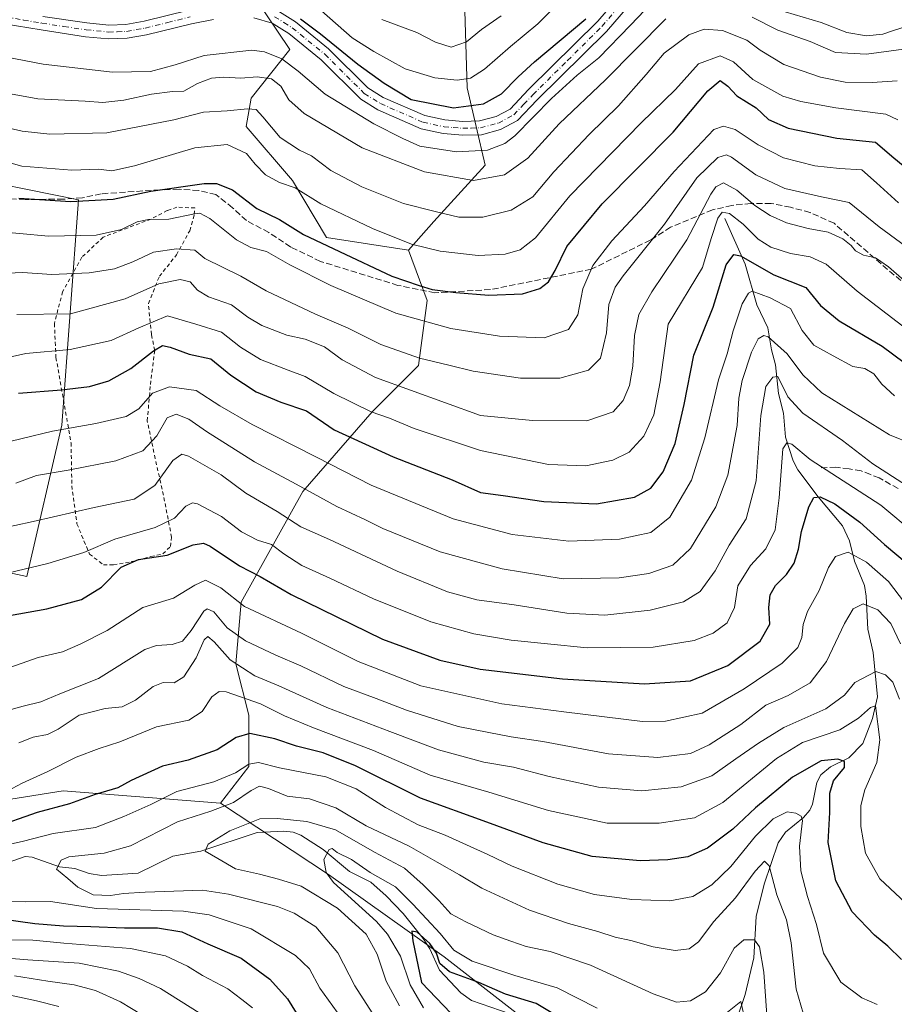
# Model space of a CAD drawing. Units: metres. Extents: x 589785 to 593211, y 4775292 to 4777651.
# Drawn here: x 592080 to 592314, y 4776359 to 4776622 of the extents above; entities that cross this region are included whole.
import ezdxf

# ---------------------------------------------------------------- set-up
doc = ezdxf.new("R2010")
doc.units = ezdxf.units.M
doc.header["$MEASUREMENT"] = 0
for name, pattern in [('DGN Style 2', [1.648017, 0.98881, -0.659207]), ('DGN Style 3', [2.307223, 1.648017, -0.659207]), ('DGN Style 4', [2.638475, 1.318413, -0.659207, 0.001648, -0.659207])]:
    doc.linetypes.add(name, pattern=pattern)
for name, color, linetype, lineweight in [('Alambrada', 7, 'DGN Style 2', 0), ('Arbolado forestal CxS', 92, 'Continuous', 0), ('Camino Cxs', 7, 'Continuous', 0), ('Camino eje', 30, 'DGN Style 4', 13), ('Corriente natural lineal', 142, 'Continuous', 13), ('Curva de nivel maestra', 30, 'Continuous', 30), ('Curva de nivel normal', 30, 'Continuous', 0), ('Pastizal CxS', 92, 'Continuous', 0), ('Senda', 7, 'DGN Style 3', 0)]:
    doc.layers.add(name, color=color, linetype=linetype, lineweight=lineweight)

msp = doc.modelspace()

# ---------------------------------------------------------------- linework, layer by layer
at = {"layer": 'Alambrada', "color": 7, "linetype": 'DGN Style 2', "lineweight": 0}
msp.add_polyline3d([(592105.3501, 4776476.3401, 579.6692), (592110.3201, 4776477.1701, 577.4375), (592115.4201, 4776478.5101, 577.7519), (592118.5701, 4776479.2201, 579.6859), (592120.6001, 4776481.2101, 582.5697), (592120.9201, 4776483.6701, 584.0377), (592118.7501, 4776495.0001, 587.5764), (592116.5501, 4776504.7401, 592.9113), (592114.4301, 4776514.8501, 598.3472), (592115.2601, 4776524.5601, 602.5917), (592116.4201, 4776533.7001, 605.3155), (592115.5601, 4776537.9801, 606.4964), (592114.7201, 4776546.2901, 609.9484), (592117.6701, 4776553.5501, 615.1241), (592122.2501, 4776559.3001, 617.5047), (592125.7801, 4776565.7701, 623.4544), (592127.0101, 4776570.1301, 630.2617), (592127.1701, 4776571.8501, 633.8432), (592122.3701, 4776572.0601, 630.197), (592119.7801, 4776571.1801, 627.2521), (592115.4401, 4776568.8801, 624.8199), (592102.6201, 4776564.0201, 621.1486), (592096.9301, 4776558.6601, 619.2503), (592091.7601, 4776549.4201, 619.2591), (592089.5701, 4776540.9101, 612.5733), (592089.9901, 4776531.8401, 608.0338), (592094.0301, 4776508.9401, 599.457), (592094.2301, 4776497.5001, 593.1795), (592095.6001, 4776487.2701, 588.1762), (592098.9401, 4776479.1901, 582.1347), (592102.7101, 4776476.3501, 580.6671), (592105.3501, 4776476.3401, 579.6692)], dxfattribs=at)
at = {"layer": 'Arbolado forestal CxS', "color": 92, "linetype": 'Continuous', "lineweight": 0}
for points in [[(592298.6717, 4776764.3305, 705.569), (592290.2439, 4776735.6785, 689.419), (592278.4459, 4776705.3413, 678.4091), (592246.4203, 4776700.2855, 683.0093), (592238.4009, 4776703.6263, 684.5943), (592226.1937, 4776708.7121, 686.3151), (592212.3327, 4776675.1441, 682.4803), (592184.0549, 4776668.2629, 682.3584), (592185.6321, 4776649.4095, 674.2982), (592198.7071, 4776641.1517, 671.1954), (592199.3955, 4776624.6353, 663.47), (592200.0833, 4776603.9901, 654.852), (592204.9009, 4776583.3447, 643.5235), (592191.1373, 4776568.2049, 634.7572), (592184.3161, 4776560.5389, 630.0013)], [(592298.6717, 4776764.3305, 705.569), (592290.2439, 4776735.6785, 689.419), (592278.4459, 4776705.3413, 678.4091), (592246.4203, 4776700.2855, 683.0093), (592238.4009, 4776703.6263, 684.5943), (592226.1937, 4776708.7121, 686.3151), (592212.3327, 4776675.1441, 682.4803), (592184.0549, 4776668.2629, 682.3584), (592185.6321, 4776649.4095, 674.2982), (592198.7071, 4776641.1517, 671.1954), (592199.3955, 4776624.6353, 663.47), (592200.0833, 4776603.9901, 654.852), (592204.9009, 4776583.3447, 643.5235), (592191.1373, 4776568.2049, 634.7572), (592184.3161, 4776560.5389, 630.0013)], [(592050.6067, 4776684.8783, 677.4509), (592059.5863, 4776681.8855, 676.2193), (592091.6119, 4776690.3127, 683.9046), (592103.4097, 4776676.8297, 682.6104), (592091.6119, 4776661.6617, 673.7315), (592088.2401, 4776633.0099, 658.0784), (592096.6679, 4776626.2687, 654.9755), (592121.9517, 4776641.4367, 663.8332), (592138.8061, 4776641.4367, 663.1764), (592145.3193, 4776635.5757, 658.4306), (592142.8875, 4776628.8189, 652.3308), (592152.6001, 4776614.3123, 647.6461), (592142.2775, 4776601.2371, 638.1762), (592140.9013, 4776593.6673, 633.6908), (592153.2881, 4776579.2155, 631.4656), (592162.4043, 4776563.9099, 626.6043), (592184.3161, 4776560.5389, 630.0013)], [(591839.9863, 4776523.6397, 613.1344), (591844.7287, 4776514.1377, 609.6815), (591850.2791, 4776514.8385, 610.227), (591868.2121, 4776517.1019, 610.484), (591886.0321, 4776516.7871, 611.1569), (591919.9909, 4776501.7923, 606.8059), (591941.3953, 4776504.7991, 610.0678), (591960.7903, 4776505.3533, 610.8734), (591991.2685, 4776498.7035, 602.8662), (592011.7719, 4776490.3913, 597.5385), (592037.8167, 4776482.6333, 591.3807), (592082.1483, 4776473.2129, 580.1303), (592091.5689, 4776513.6661, 596.7602), (592096.0021, 4776574.0687, 626.8229), (592061.5765, 4776581.0055, 628.843), (592043.0355, 4776584.3765, 632.7115), (592007.6389, 4776581.0051, 633.536), (591979.7911, 4776606.8173, 652.3491), (591972.2433, 4776636.6231, 665.0705)], [(592199.3955, 4776624.6353, 663.47), (592200.0833, 4776603.9901, 654.852), (592204.9009, 4776583.3447, 643.5235), (592191.1373, 4776568.2049, 634.7572), (592184.3161, 4776560.5389, 630.0013), (592162.4043, 4776563.9099, 626.6043), (592153.2881, 4776579.2155, 631.4656), (592140.9013, 4776593.6673, 633.6908), (592142.2775, 4776601.2371, 638.1762), (592152.6001, 4776614.3123, 647.6461), (592142.8875, 4776628.8189, 652.3308)], [(592234.4919, 4776339.7311, 520.5494), (592193.8901, 4776371.3869, 526.1613), (592162.9227, 4776393.4083, 530.596), (592134.0545, 4776412.4679, 542.9421), (592141.5895, 4776422.3117, 547.1081), (592141.5895, 4776436.0753, 553.4484), (592138.1485, 4776449.8383, 560.4198), (592139.5247, 4776466.3547, 570.2983), (592156.0405, 4776495.9463, 590.0365), (592174.6215, 4776517.2799, 605.4899), (592187.0083, 4776529.6669, 614.7453), (592189.3729, 4776547.0559, 624.289), (592184.3161, 4776560.5389, 630.0013), (592191.1373, 4776568.2049, 634.7572), (592204.9009, 4776583.3447, 643.5235), (592200.0833, 4776603.9901, 654.852), (592199.3955, 4776624.6353, 663.47)], [(592061.5765, 4776581.0055, 628.843), (592096.0021, 4776574.0687, 626.8229), (592091.5689, 4776513.6661, 596.7602), (592082.1483, 4776473.2129, 580.1303), (592037.8167, 4776482.6333, 591.3807)], [(592184.3161, 4776560.5389, 630.0013), (592189.3729, 4776547.0559, 624.289), (592187.0083, 4776529.6669, 614.7453), (592174.6215, 4776517.2799, 605.4899), (592156.0405, 4776495.9463, 590.0365), (592139.5247, 4776466.3547, 570.2983), (592138.1485, 4776449.8383, 560.4198), (592141.5895, 4776436.0753, 553.4484), (592141.5895, 4776422.3117, 547.1081), (592134.0545, 4776412.4679, 542.9421)], [(591816.9925, 4776500.2915, 602.2467), (591827.2869, 4776474.8261, 596.7282), (591851.2195, 4776472.9415, 593.6898), (591885.2893, 4776465.4797, 589.7026), (591923.6625, 4776462.6833, 583.3228), (591944.1661, 4776444.9505, 574.1066), (591942.5927, 4776417.3853, 565.8154), (591987.9491, 4776407.3967, 558.0726), (592049.7781, 4776409.0967, 556.4849), (592091.9153, 4776415.8387, 553.585), (592134.0545, 4776412.4679, 542.9421)], [(592049.7781, 4776409.0967, 556.4849), (592091.9153, 4776415.8387, 553.585), (592134.0545, 4776412.4679, 542.9421), (592162.9227, 4776393.4083, 530.596), (592193.8901, 4776371.3869, 526.1613), (592234.4919, 4776339.7311, 520.5494)], [(592134.0545, 4776412.4679, 542.9421), (592162.9227, 4776393.4083, 530.596), (592193.8901, 4776371.3869, 526.1613), (592234.4919, 4776339.7311, 520.5494), (592256.5133, 4776322.5269, 518.5216), (592272.1487, 4776304.6607, 515.1774), (592277.5477, 4776302.5843, 514.8968), (592294.4067, 4776272.2375, 513.1825), (592319.4639, 4776269.2117, 513.3239), (592343.1935, 4776257.4385, 514.964)], [(592134.0545, 4776412.4679, 542.9421), (592162.9227, 4776393.4083, 530.596), (592193.8901, 4776371.3869, 526.1613), (592234.4919, 4776339.7311, 520.5494), (592256.5133, 4776322.5269, 518.5216), (592272.1487, 4776304.6607, 515.1774), (592277.5477, 4776302.5843, 514.8968), (592294.4067, 4776272.2375, 513.1825), (592319.4639, 4776269.2117, 513.3239), (592343.1935, 4776257.4385, 514.964)]]:
    msp.add_polyline3d(points, dxfattribs=at)
at = {"layer": 'Camino Cxs', "color": 7, "linetype": 'Continuous', "lineweight": 0}
for points in [[(592149.1001, 4776624.7901, 657.0279), (592154.1201, 4776621.6401, 666.3773), (592162.9702, 4776614.4401, 663.6688), (592173.4701, 4776604.0201, 655.9843), (592177.5901, 4776601.4501, 653.3504), (592188.6901, 4776596.5701, 652.5713), (592194.0701, 4776595.4201, 652.4578), (592198.9202, 4776595.0201, 652.1654), (592203.3801, 4776595.1501, 650.8837), (592207.8201, 4776596.3401, 650.3799), (592211.5801, 4776598.3401, 650.859), (592216.5102, 4776603.5301, 653.2398), (592235.0101, 4776621.8401, 665.2803), (592242.8802, 4776631.0501, 653.8738)], [(592149.1001, 4776624.7901, 657.0279), (592154.1201, 4776621.6401, 666.3773), (592162.9702, 4776614.4401, 663.6688), (592173.4701, 4776604.0201, 655.9843), (592177.5901, 4776601.4501, 653.3504), (592188.6901, 4776596.5701, 652.5713), (592194.0701, 4776595.4201, 652.4578), (592198.9202, 4776595.0201, 652.1654), (592203.3801, 4776595.1501, 650.8837), (592207.8201, 4776596.3401, 650.3799), (592211.5801, 4776598.3401, 650.859), (592216.5102, 4776603.5301, 653.2398), (592235.0101, 4776621.8401, 665.2803), (592242.8802, 4776631.0501, 653.8738)], [(592245.1801, 4776628.3301, 655.2243), (592237.3201, 4776619.1201, 660.498), (592218.7501, 4776600.7701, 650.8914), (592213.5101, 4776595.2401, 650.1662), (592209.0001, 4776592.8401, 648.1531), (592203.8801, 4776591.4701, 647.955), (592198.8801, 4776591.3301, 647.7961), (592193.6601, 4776591.7501, 648.2153), (592187.7801, 4776593.0101, 651.1811), (592176.1801, 4776598.1101, 652.5558), (592171.5801, 4776600.9801, 657.1806), (592160.9501, 4776611.5301, 655.8956), (592152.3602, 4776618.5201, 656.4812), (592147.8801, 4776621.3201, 651.782), (592142.9101, 4776622.7101, 654.8434)], [(592245.1801, 4776628.3301, 655.2243), (592237.3201, 4776619.1201, 660.498), (592218.7501, 4776600.7701, 650.8914), (592213.5101, 4776595.2401, 650.1662), (592209.0001, 4776592.8401, 648.1531), (592203.8801, 4776591.4701, 647.955), (592198.8801, 4776591.3301, 647.7961), (592193.6601, 4776591.7501, 648.2153), (592187.7801, 4776593.0101, 651.1811), (592176.1801, 4776598.1101, 652.5558), (592171.5801, 4776600.9801, 657.1806), (592160.9501, 4776611.5301, 655.8956), (592152.3602, 4776618.5201, 656.4812), (592147.8801, 4776621.3201, 651.782), (592142.9101, 4776622.7101, 654.8434)], [(592086.4602, 4776623.1501, 651.8084), (592098.2501, 4776621.3701, 654.4526), (592104.1101, 4776620.8001, 657.5187), (592108.6801, 4776620.9701, 656.2423), (592113.5601, 4776621.8401, 654.3573), (592125.5501, 4776624.8001, 654.7046)], [(592086.4602, 4776623.1501, 651.8084), (592098.2501, 4776621.3701, 654.4526), (592104.1101, 4776620.8001, 657.5187), (592108.6801, 4776620.9701, 656.2423), (592113.5601, 4776621.8401, 654.3573), (592125.5501, 4776624.8001, 654.7046)], [(592132.1901, 4776622.3001, 651.308), (592126.2501, 4776621.1801, 652.3733), (592114.2401, 4776618.2101, 650.9073), (592109.0501, 4776617.2901, 650.3748), (592104.0601, 4776617.1001, 650.6458), (592097.9101, 4776617.7001, 650.2677), (592086.0201, 4776619.5001, 650.7236), (592076.1601, 4776621.1701, 650.6721)], [(592132.1901, 4776622.3001, 651.308), (592126.2501, 4776621.1801, 652.3733), (592114.2401, 4776618.2101, 650.9073), (592109.0501, 4776617.2901, 650.3748), (592104.0601, 4776617.1001, 650.6458), (592097.9101, 4776617.7001, 650.2677), (592086.0201, 4776619.5001, 650.7236), (592076.1601, 4776621.1701, 650.6721)]]:
    msp.add_polyline3d(points, dxfattribs=at)
at = {"layer": 'Camino eje', "color": 30, "linetype": 'DGN Style 4', "lineweight": 13}
for points in [[(592148.4901, 4776623.0551, 654.3071), (592151.0001, 4776621.4801, 658.5456), (592153.2401, 4776620.0801, 661.4551), (592161.9601, 4776612.9851, 658.5621), (592172.5251, 4776602.5001, 656.4974), (592176.8851, 4776599.7801, 652.7222), (592188.2351, 4776594.7901, 651.675), (592193.8651, 4776593.5851, 649.3999), (592196.2901, 4776593.3851, 649.229), (592198.9001, 4776593.1751, 648.7056), (592201.1301, 4776593.2401, 648.5335), (592203.6301, 4776593.3101, 648.3005), (592208.4101, 4776594.5901, 649.0216), (592212.5451, 4776596.7901, 648.9108), (592215.1651, 4776599.5551, 651.1177), (592217.6301, 4776602.1501, 649.399), (592226.9151, 4776611.3251, 661.5776), (592236.1651, 4776620.4801, 662.859), (592240.0951, 4776625.0851, 661.7608)], [(592076.4451, 4776622.9901, 650.5197), (592081.3101, 4776622.1601, 650.8045), (592086.2401, 4776621.3251, 651.0602), (592092.1351, 4776620.4351, 651.3251), (592098.0801, 4776619.5351, 652.2836), (592104.0851, 4776618.9501, 653.6497), (592106.3701, 4776619.0351, 653.5001), (592108.8651, 4776619.1301, 653.0418), (592111.4601, 4776619.5901, 652.6564), (592113.9001, 4776620.0251, 652.639), (592119.9051, 4776621.5101, 653.8344), (592125.9001, 4776622.9901, 652.7503)]]:
    msp.add_polyline3d(points, dxfattribs=at)
at = {"layer": 'Corriente natural lineal', "color": 142, "linetype": 'Continuous', "lineweight": 13}
for points in [[(592269, 4776569, 607.6007), (592274.4451, 4776556.7701, 600.5993), (592277.5778, 4776545.906, 594.6859), (592280.5136, 4776539.7985, 592.395), (592281.4967, 4776533.8724, 589.8806), (592282.6083, 4776529.8378, 587.8876), (592283.412, 4776522.1707, 585.3514), (592284.6993, 4776516.8754, 583.753), (592285.2952, 4776510.4556, 581.8159), (592287.2926, 4776504.1212, 579.8928), (592288.5661, 4776501.7631, 579.3727), (592294.0054, 4776494.4737, 576.5471), (592300.4837, 4776486.7861, 573.6727), (592302.4083, 4776482.7549, 572.1354), (592303.7204, 4776477.2983, 570.073), (592306.3615, 4776470.735, 567.5071), (592306.856, 4776467.9392, 566.643), (592307.3011, 4776459.1161, 564.37), (592308.7589, 4776452.871, 562.8743), (592309.8558, 4776440.9776, 558.2244), (592308.5897, 4776435.1614, 555.8643), (592305.9335, 4776428.4924, 553.3747), (592302.2111, 4776424.6477, 551.905), (592297.3191, 4776422.2714, 550.7883), (592294.7206, 4776420.0743, 550.3655), (592293.6073, 4776418.0736, 549.1908), (592292.4457, 4776412.2574, 546.3567), (592291.7375, 4776410.6406, 546.1399), (592290.0922, 4776408.6359, 545.6425), (592285.2487, 4776404.778, 544.6363), (592283.327, 4776401.8641, 543.6587), (592279.5472, 4776390.7786, 540.4022), (592277.448, 4776382.1485, 537.632), (592276.7492, 4776371.1039, 534.4065), (592274.4423, 4776361.231, 532.4157), (592272.4431, 4776355.2307, 530.1661)], [(592073.5194, 4776395.3844, 544.4195), (592081.7381, 4776398.2252, 543.4921), (592083.6287, 4776398.021, 542.8079), (592090.9598, 4776395.4241, 540.3918), (592095, 4776395, 539.515), (592098.8903, 4776393.6889, 538.6917), (592102.1511, 4776393.144, 538.288), (592111.9976, 4776393.7481, 538.0243), (592121.2645, 4776398.3109, 537.5304), (592128.7301, 4776399.6426, 536.2078), (592143.8718, 4776404.6342, 534.8959), (592150.9757, 4776405.0284, 533.5575), (592153.506, 4776404.6961, 533.2824), (592155.4917, 4776403.9758, 532.9521), (592161.5468, 4776400.0592, 531.2489), (592168.5551, 4776394.1939, 529.3726), (592174.2263, 4776391.3707, 529.3931), (592178.3768, 4776387.6985, 528.5853), (592182.9029, 4776382.9737, 527.218), (592188.2959, 4776376.2945, 526.0966), (592190.0249, 4776373.4596, 525.7507), (592192.6076, 4776367.7587, 524.2284), (592198.3126, 4776361.7116, 523.8386), (592201.2536, 4776359.6673, 523.2806), (592211.6043, 4776356.1229, 522.1868)]]:
    msp.add_polyline3d(points, dxfattribs=at)
at = {"layer": 'Curva de nivel maestra', "color": 30, "linetype": 'Continuous', "lineweight": 30, "flags": 128}
for points, elevation in [([(592155.4, 4776622.4901), (592160.76, 4776618.5001), (592170.76, 4776610.3201), (592177.84, 4776605.3001), (592185.05, 4776600.8801), (592196.39, 4776598.7001), (592204.41, 4776599.7201), (592209.27, 4776602.4001), (592213.74, 4776606.9801), (592218.07, 4776611.0101), (592231.85, 4776622.5201)], 650), ([(592080.05, 4776574.4601), (592094, 4776573.5401), (592105.3, 4776574.2001), (592115.41, 4776576.3901), (592129.68, 4776578.4001), (592132.93, 4776578.3701), (592137.27, 4776576.7301), (592143.71, 4776571.7001), (592149.86, 4776568.7501), (592156.28, 4776564.7201), (592165.86, 4776560.1801), (592179.89, 4776553.6301), (592187.17, 4776551.1101), (592190.64, 4776550.0601), (592196.99, 4776549.2201), (592205.86, 4776548.5401), (592214.82, 4776548.8901), (592219.52, 4776550.2601), (592221.79, 4776552.0501), (592223.62, 4776555.1501), (592226.7, 4776561.5001), (592236.22, 4776572.9201), (592255.23, 4776592.1701), (592264.43, 4776603.1901), (592267.74, 4776605.9401), (592269.82, 4776604.5001), (592272.2, 4776601.8601), (592277.38, 4776598.7001), (592280.73, 4776595.5601), (592285.97, 4776593.2001), (592298.98, 4776590.5601), (592309.38, 4776589.5101), (592314.25, 4776585.3101), (592325.27, 4776576.2401)], 625), ([(592079.96, 4776522.2601), (592091.45, 4776523.1401), (592098.93, 4776524.0401), (592104.1, 4776525.5801), (592110.04, 4776528.8401), (592116.05, 4776533.5901), (592118.5, 4776535.0601), (592120.59, 4776534.6201), (592125.63, 4776532.7101), (592131.44, 4776531.4301), (592136.8, 4776527.0701), (592143.6, 4776522.5801), (592150.14, 4776519.8201), (592157.04, 4776517.5401), (592164.46, 4776512.4501), (592180.26, 4776505.2601), (592196.01, 4776499.0801), (592203.66, 4776495.6401), (592209.67, 4776494.8301), (592220.58, 4776493.2401), (592234.64, 4776492.6801), (592244.87, 4776494.4501), (592249.24, 4776496.8401), (592252.52, 4776501.1701), (592255.7, 4776508.8201), (592258.17, 4776519.2001), (592260.7, 4776532.4001), (592265.9, 4776545.3301), (592269.34, 4776556.6401), (592271.43, 4776559.3901), (592273.18, 4776559.0201), (592282.17, 4776553.9801), (592290.72, 4776550.5401), (592294.66, 4776545.7801), (592299.6, 4776541.6001), (592311.17, 4776534.8501), (592320.14, 4776528.1501)], 600), ([(592077.54, 4776462.7601), (592087.54, 4776464.4901), (592096.86, 4776467.0301), (592102.19, 4776470.3401), (592107.42, 4776475.7001), (592112.11, 4776477.7401), (592119.71, 4776478.8601), (592126.69, 4776481.6701), (592129.48, 4776482.1301), (592131.22, 4776481.3401), (592139.15, 4776476.0701), (592144.63, 4776473.2001), (592152.98, 4776468.3601), (592177.43, 4776456.3801), (592192.74, 4776450.7501), (592203.5, 4776448.3401), (592225.54, 4776445.8301), (592247.51, 4776444.4101), (592259.84, 4776445.2801), (592269.86, 4776449.3501), (592278.52, 4776455.8301), (592281.08, 4776460.4101), (592280.78, 4776464.9201), (592281.16, 4776468.2901), (592282.57, 4776470.7401), (592285.53, 4776473.7501), (592287.56, 4776476.7401), (592288.71, 4776480.5101), (592289.58, 4776485.2601), (592291.54, 4776491.8501), (592292.81, 4776494.3201), (592294.54, 4776494.5201), (592298.47, 4776492.6201), (592305.12, 4776487.7401), (592311.79, 4776481.7401), (592317.85, 4776476.6901)], 575), ([(592316.29, 4776370.6401), (592312.66, 4776374.1801), (592309.08, 4776377.1901), (592303.08, 4776383.4001), (592298.73, 4776391.7001), (592296.71, 4776401.9501), (592297.12, 4776410.0401), (592297.12, 4776415.2101), (592298.15, 4776418.5001), (592301.02, 4776422.0301), (592301.02, 4776423.6601), (592299.28, 4776424.2601), (592294.77, 4776423.8201), (592287.14, 4776419.4901), (592277.19, 4776411.2801), (592271.17, 4776405.5601), (592264.42, 4776400.4801), (592259.14, 4776398.1601), (592253.75, 4776397.3501), (592246.38, 4776397.0901), (592233.5, 4776398.2201), (592220.39, 4776401.8901), (592205.35, 4776407.4301), (592187.52, 4776413.8401), (592170.18, 4776422.5001), (592161.52, 4776426.0001), (592154.4, 4776427.7301), (592148.56, 4776429.7401), (592141.92, 4776431.1201), (592138.19, 4776430.0601), (592133.17, 4776426.8001), (592125.33, 4776424.0101), (592118.52, 4776422.4401), (592110.09, 4776418.5301), (592106.56, 4776416.6401), (592100.51, 4776414.8601), (592093.63, 4776412.3601), (592084.92, 4776410.0201), (592073.18, 4776405.8701)], 550), ([(592069.57, 4776382.3501), (592084.29, 4776380.3201), (592092.04, 4776379.6301), (592099.32, 4776379.4701), (592108.3, 4776379.1001), (592117.2, 4776379.1301), (592123.7, 4776378.0501), (592130.67, 4776374.8801), (592139.58, 4776370.9701), (592147.21, 4776365.3901), (592151.93, 4776360.1501), (592155.86, 4776353.7501)], 550), ([(592227.67, 4776353.3401), (592218.52, 4776358.8701), (592210.33, 4776361.3501), (592203.18, 4776364.5001), (592195.31, 4776367.3501), (592192.7, 4776369.5501), (592191.81, 4776372.3601), (592190.1, 4776374.9001), (592186.66, 4776378.0001), (592185.22, 4776378.2301), (592185.48, 4776375.6401), (592187.8, 4776364.5301), (592197.67, 4776354.1901)], 525)]:
    msp.add_lwpolyline(points, dxfattribs=dict(at, elevation=elevation))
at = {"layer": 'Curva de nivel normal', "color": 30, "linetype": 'Continuous', "lineweight": 0, "flags": 128}
for points, elevation in [([(592161.08, 4776624.66), (592169.24, 4776617.4), (592175.08, 4776613.78), (592183.48, 4776609.06), (592191.44, 4776606.65), (592197.36, 4776606.06), (592200.94, 4776606.64), (592204.71, 4776608.99), (592211.62, 4776615.09), (592218.93, 4776621.19), (592228.37, 4776630.6)], 655), ([(592076.36, 4776612.31), (592086.57, 4776610.38), (592105.16, 4776608.2), (592115.31, 4776608.38), (592121.85, 4776610.14), (592129.69, 4776612.68), (592142.43, 4776614.14), (592145.8, 4776613.68), (592150.4, 4776611.8), (592154.86, 4776608.5), (592162.04, 4776602.35), (592175.08, 4776594.4), (592182.79, 4776590.44), (592187.42, 4776588.4), (592197.17, 4776586.88), (592205.52, 4776587.28), (592210.12, 4776589.09), (592212.8, 4776591.14), (592222.63, 4776601.2), (592229.52, 4776607.41), (592235.29, 4776612.05), (592243.78, 4776620.82), (592247.61, 4776624.82)], 645), ([(592285.15, 4776624.32), (592294.81, 4776621.52), (592301.71, 4776618.8), (592306.97, 4776617.94), (592311.27, 4776618.42), (592314.14, 4776619.39), (592317.84, 4776620.48)], 645), ([(592069.84, 4776603.84), (592085.1, 4776601.07), (592097.84, 4776600.4), (592102.53, 4776600.06), (592108.19, 4776600.72), (592115.53, 4776602.33), (592121.2, 4776603), (592124.23, 4776603.13), (592127.87, 4776605.13), (592131.62, 4776606.62), (592134.88, 4776606.9), (592139.48, 4776606.58), (592143.84, 4776607), (592147.67, 4776606.44), (592150.17, 4776604.48), (592152.36, 4776600.77), (592156.4, 4776597.12), (592171.96, 4776587.94), (592188.67, 4776581.54), (592201.78, 4776579.18), (592210.08, 4776580.76), (592216.33, 4776585.19), (592224.65, 4776594.38), (592237.05, 4776606.19), (592253.26, 4776622.49)], 640), ([(592177.18, 4776622.3), (592186.54, 4776618.8), (592191.58, 4776616.2), (592195.78, 4776614.94), (592199.85, 4776616.36), (592203.92, 4776619.64), (592209.12, 4776623.3)], 660), ([(592276.32, 4776622.94), (592283.18, 4776619.46), (592291.85, 4776616.38), (592298.64, 4776613.51), (592306.94, 4776613.02), (592318.17, 4776614.5)], 640), ([(592315.13, 4776605.92), (592308.5, 4776605.45), (592301.25, 4776605.57), (592294.66, 4776606.9), (592284.84, 4776610.29), (592278.52, 4776614.08), (592274.91, 4776616.79), (592268.41, 4776619.37), (592263.48, 4776619.7), (592259.41, 4776618.16), (592252.77, 4776613.32), (592247.94, 4776607.59), (592240.52, 4776599.16), (592232.7, 4776591.5), (592223.28, 4776581.48), (592217.64, 4776574.82), (592211.84, 4776571.23), (592204.26, 4776569.41), (592197.85, 4776569.35), (592191.5, 4776570.86), (592183.01, 4776573.06), (592171.88, 4776577.53), (592163.59, 4776581.9), (592158.42, 4776585.79), (592155.2, 4776587.34), (592149.99, 4776590.69), (592145.36, 4776596.25), (592143.54, 4776598.18), (592141.26, 4776598.43), (592135.78, 4776597.87), (592129.46, 4776597.52), (592121.54, 4776595.42), (592103.64, 4776591.99), (592088.39, 4776591.64), (592080.98, 4776592.37), (592064.22, 4776596.27)], 635), ([(592070.35, 4776585.98), (592080.86, 4776583.02), (592094.2, 4776581.95), (592101.37, 4776582.26), (592104.9, 4776581.8), (592111.04, 4776583.09), (592127.19, 4776587.92), (592135.84, 4776588.84), (592140.99, 4776586.45), (592143.28, 4776583.59), (592146.05, 4776580.69), (592149.86, 4776578.7), (592154.04, 4776577.24), (592160.92, 4776572.99), (592174.7, 4776566.36), (592185.18, 4776562.16), (592192.85, 4776560.3), (592203.01, 4776559.13), (592210.2, 4776559.5), (592214.21, 4776560.67), (592218.32, 4776563.89), (592227.52, 4776575.12), (592246.59, 4776594.67), (592255.84, 4776603.58), (592261.94, 4776610.44), (592267.78, 4776612.62), (592271.36, 4776611.01), (592276.53, 4776606.26), (592284.51, 4776601.77), (592289.33, 4776600.39), (592298.71, 4776598.65), (592312.12, 4776597), (592315.35, 4776595.42)], 630), ([(592072.36, 4776565.73), (592087.98, 4776564.3), (592100.73, 4776564.56), (592107.56, 4776566.08), (592111.7, 4776568.12), (592114.78, 4776568.73), (592120.23, 4776568.87), (592127.05, 4776570.32), (592128.46, 4776570.43), (592131.19, 4776569), (592138.3, 4776563.35), (592142.17, 4776561.28), (592146.33, 4776560.15), (592152.56, 4776556.64), (592163.55, 4776551.1), (592180.98, 4776543.66), (592195.67, 4776539.61), (592208.68, 4776537.49), (592220.64, 4776537.08), (592227.18, 4776539.3), (592229.65, 4776543.28), (592230.98, 4776550.17), (592233.67, 4776556.47), (592238.76, 4776563.05), (592247.49, 4776572.45), (592255.5, 4776581.62), (592266.09, 4776592.88), (592268.7, 4776593.74), (592271.78, 4776592.87), (592277.95, 4776588.77), (592284.7, 4776585.23), (592293.12, 4776583.15), (592299.7, 4776582.43), (592305.68, 4776582.07), (592309.59, 4776578.57), (592315.53, 4776573.22)], 620), ([(592320.43, 4776559.36), (592310.36, 4776566.82), (592302.32, 4776573.34), (592294.87, 4776574.86), (592285.05, 4776577.04), (592277.34, 4776580.68), (592270.78, 4776585.44), (592269.43, 4776586.06), (592267.17, 4776585.39), (592261.51, 4776579.94), (592252.84, 4776567.52), (592241.8, 4776553.69), (592239.69, 4776550.63), (592237.98, 4776546.04), (592237.32, 4776538.4), (592235.75, 4776531.63), (592232.52, 4776528.43), (592224.88, 4776526.26), (592214.29, 4776526.28), (592201.62, 4776528.15), (592195.15, 4776529.75), (592187.28, 4776531.68), (592176.92, 4776535.32), (592168.18, 4776539.68), (592159.42, 4776543.44), (592146.28, 4776549.7), (592139.48, 4776553.62), (592129.86, 4776558.31), (592127.14, 4776560.53), (592122.29, 4776560.93), (592116.07, 4776560.04), (592110.59, 4776557.4), (592105.62, 4776555.58), (592098.85, 4776554.52), (592088.89, 4776554), (592081.04, 4776554.54), (592071.21, 4776554.12)], 615), ([(592079.54, 4776543.35), (592093.86, 4776543.49), (592108.53, 4776547.54), (592117.53, 4776551.58), (592123.2, 4776552.68), (592125.87, 4776552.08), (592127.86, 4776549.84), (592130.82, 4776548.04), (592136.98, 4776545.89), (592141.34, 4776542.65), (592145.09, 4776540.4), (592151.8, 4776537.77), (592156.73, 4776536.7), (592161.88, 4776534.68), (592166.58, 4776531.18), (592175.52, 4776526.46), (592203.6, 4776516.26), (592217.52, 4776514.97), (592232.06, 4776514.85), (592239.14, 4776517.25), (592241.81, 4776520.28), (592243.5, 4776524.31), (592244.38, 4776529.48), (592244.83, 4776537.68), (592245.98, 4776543.34), (592249.51, 4776549.4), (592258.84, 4776563.3), (592265.29, 4776575.51), (592266.59, 4776577.47), (592268.65, 4776578.6), (592272.21, 4776576.65), (592277.03, 4776572.47), (592281.14, 4776569.8), (592285.57, 4776567.9), (592291.36, 4776566.35), (592296.71, 4776565.37), (592300.61, 4776563.6), (592302.85, 4776561.84), (592303.99, 4776560.4), (592306.16, 4776559.18), (592309.31, 4776558.46), (592310.82, 4776557.5), (592312.8, 4776556.13), (592317.06, 4776552.4)], 610), ([(592323.19, 4776535.2), (592304.43, 4776549.61), (592296.11, 4776556.84), (592291.89, 4776558.73), (592286.64, 4776559.64), (592281.35, 4776561.34), (592277.93, 4776563.48), (592273.91, 4776567.54), (592270.23, 4776570.39), (592268.32, 4776570.71), (592267.15, 4776569.14), (592265.36, 4776563.7), (592263.02, 4776555.91), (592253.84, 4776540.7), (592251.67, 4776525.33), (592249.98, 4776516.46), (592247.31, 4776510.75), (592243.4, 4776506.45), (592239.02, 4776504.36), (592231.84, 4776502.84), (592221.86, 4776503.18), (592203.63, 4776506.96), (592185.85, 4776512.85), (592179.22, 4776515.54), (592174.35, 4776517.29), (592164.34, 4776522.17), (592156.71, 4776526.74), (592152.11, 4776528.44), (592144.69, 4776531.32), (592139.4, 4776534.54), (592134.27, 4776538.58), (592127.44, 4776540.74), (592119.86, 4776542.98), (592112.17, 4776539.73), (592104.72, 4776536.34), (592093.83, 4776533.93), (592081.91, 4776532.92), (592070.71, 4776530.38)], 605), ([(592071.32, 4776507.8), (592080.93, 4776510.15), (592089.06, 4776512.05), (592100.62, 4776514.12), (592108.8, 4776515.98), (592112.19, 4776518.04), (592115.83, 4776522.27), (592120.41, 4776524), (592127.5, 4776522.96), (592133.86, 4776518.92), (592142.5, 4776513.9), (592159.68, 4776505.15), (592174.4, 4776497.61), (592196.28, 4776488.66), (592212.1, 4776484.43), (592227.26, 4776482.68), (592240.79, 4776483.21), (592249.17, 4776484.96), (592254.34, 4776489.05), (592260.09, 4776498.99), (592263.71, 4776510.34), (592267.3, 4776525.84), (592269.67, 4776532.84), (592271.28, 4776538.92), (592273.7, 4776546.19), (592275.32, 4776549.07), (592276.36, 4776549.54), (592281.13, 4776547.82), (592286.56, 4776544.89), (592289.71, 4776539.04), (592292.81, 4776535.12), (592297.99, 4776532.28), (592303.31, 4776529.39), (592306.5, 4776528.87), (592308.91, 4776527.4), (592311.06, 4776524.64), (592314.43, 4776521.59)], 595), ([(592319.24, 4776508.58), (592313.13, 4776511.14), (592294.99, 4776522.39), (592289.91, 4776527.16), (592285.72, 4776532.78), (592280.65, 4776537.38), (592279.47, 4776537.7), (592277.98, 4776536.82), (592276.2, 4776533.25), (592273.67, 4776525.64), (592272.78, 4776520.89), (592272.28, 4776513.62), (592269.81, 4776500.33), (592266.63, 4776491.85), (592259.81, 4776480.65), (592255.06, 4776476.22), (592248.66, 4776474), (592240.77, 4776472.84), (592225.79, 4776472.56), (592209.42, 4776475.24), (592192.78, 4776479.81), (592177.47, 4776486.05), (592172.86, 4776488.34), (592165.18, 4776491.92), (592154.25, 4776497.88), (592143.09, 4776503.85), (592130.25, 4776511.98), (592125.53, 4776515.32), (592122.19, 4776516.67), (592119.74, 4776515.63), (592117.02, 4776510.85), (592113.22, 4776506.8), (592105.99, 4776504.14), (592093.21, 4776501.64), (592084.78, 4776500.21), (592079.26, 4776498.2)], 590), ([(592073.98, 4776485.81), (592083.87, 4776487.92), (592100.2, 4776491.63), (592110.93, 4776493.89), (592116.47, 4776497.55), (592121.26, 4776504.27), (592123.64, 4776505.91), (592125.45, 4776505.42), (592134.23, 4776500.43), (592140.78, 4776495.49), (592149.16, 4776490.56), (592155.56, 4776486.5), (592163.19, 4776483.08), (592181.3, 4776474.62), (592194.75, 4776469.07), (592202.62, 4776466.95), (592212.6, 4776465.6), (592226.71, 4776463.39), (592236.91, 4776462.86), (592249.03, 4776464.14), (592258, 4776466.42), (592262.44, 4776469.18), (592266.4, 4776474.69), (592270.2, 4776481.56), (592274.77, 4776488.65), (592277.37, 4776498.8), (592278.62, 4776516.27), (592280.03, 4776524.02), (592281.86, 4776526.53), (592283.18, 4776526.72), (592285.91, 4776521.26), (592289.86, 4776516.9), (592300.5, 4776509.55), (592308.61, 4776503.37), (592317.69, 4776497.54)], 585), ([(592319.96, 4776484.64), (592310.75, 4776492.26), (592291.84, 4776504.51), (592286.97, 4776508.63), (592285.66, 4776508.93), (592284.55, 4776507.34), (592283.52, 4776494.23), (592282.48, 4776485.72), (592280.02, 4776480.62), (592275.93, 4776476.1), (592272.52, 4776470.66), (592271.6, 4776464.89), (592269.68, 4776460.74), (592265.88, 4776457.99), (592260.84, 4776456.06), (592249.84, 4776454.28), (592232.18, 4776454.11), (592221.52, 4776455.18), (592211.85, 4776456.11), (592201.81, 4776457.82), (592190.37, 4776461.04), (592174.95, 4776467.18), (592163.31, 4776472.78), (592155.82, 4776476.14), (592150.98, 4776479.23), (592147.68, 4776481.74), (592143.95, 4776482.91), (592139.69, 4776485.15), (592134.26, 4776489.27), (592127.85, 4776492.66), (592126.5, 4776492.91), (592124.72, 4776492.01), (592121.72, 4776488.84), (592116.52, 4776486.3), (592105.74, 4776483.17), (592097.41, 4776479.63), (592087.83, 4776476.68), (592075.15, 4776473.64)], 580), ([(592076.37, 4776448.34), (592085.25, 4776451.52), (592091.73, 4776453.06), (592096.45, 4776455.07), (592103.66, 4776458.72), (592113.24, 4776464.91), (592121.48, 4776467.39), (592127.19, 4776470.83), (592130.03, 4776472.16), (592134.13, 4776470.13), (592140.49, 4776465.14), (592155.67, 4776458), (592170.84, 4776450.39), (592187.69, 4776443.89), (592209.32, 4776439.05), (592225.91, 4776436.94), (592246.96, 4776434.35), (592253.13, 4776434.44), (592262.95, 4776436.58), (592274.18, 4776443.11), (592284.4, 4776449.95), (592288.6, 4776454.18), (592289.66, 4776456.82), (592289.96, 4776460.31), (592291.15, 4776463.83), (592294.28, 4776469.44), (592296.75, 4776475.62), (592298.66, 4776478.53), (592302.06, 4776479.74), (592306.96, 4776476.98), (592312.81, 4776471.82), (592318.52, 4776464.38)], 570), ([(592072.11, 4776435.98), (592081.18, 4776438.46), (592085.95, 4776439.66), (592091.02, 4776441.73), (592101.34, 4776445.89), (592113.77, 4776453.63), (592116.89, 4776454.73), (592121.05, 4776454.97), (592123.86, 4776455.84), (592126.19, 4776458.75), (592129.54, 4776463.86), (592130.47, 4776464.53), (592132.25, 4776463.7), (592135.83, 4776459.43), (592140.69, 4776455.92), (592148.82, 4776452.1), (592155.57, 4776449.25), (592167.07, 4776443.7), (592175.67, 4776440.56), (592183.83, 4776437.36), (592197.68, 4776433.07), (592205.81, 4776431.45), (592211.85, 4776430.28), (592220.3, 4776429.02), (592237.92, 4776425.68), (592251.11, 4776424.75), (592259.84, 4776425.76), (592264.87, 4776428.08), (592273.28, 4776433.58), (592280.03, 4776438.71), (592285.93, 4776441.36), (592291.85, 4776444.68), (592296.26, 4776450.45), (592301.06, 4776460.58), (592303.4, 4776464.52), (592306.08, 4776465.91), (592309.94, 4776464.3), (592313.49, 4776460.61), (592316, 4776455.2)], 565), ([(592080.07, 4776428.62), (592083.89, 4776430.21), (592087.68, 4776430.84), (592090.57, 4776432.27), (592096.19, 4776436.04), (592103.19, 4776437.84), (592107.69, 4776438.28), (592111.32, 4776440.08), (592116.02, 4776443.76), (592118.66, 4776444.84), (592121.61, 4776444.76), (592124.19, 4776446.32), (592127.53, 4776451.43), (592129.65, 4776456.22), (592130.68, 4776457.11), (592132.33, 4776455.66), (592136.6, 4776450.84), (592143.26, 4776446.55), (592149.64, 4776443.88), (592162.47, 4776438.14), (592179.38, 4776431.72), (592192.38, 4776426.79), (592204.54, 4776423.49), (592212.42, 4776422.16), (592221.96, 4776419.62), (592235.19, 4776416.82), (592246.81, 4776415.82), (592257.33, 4776416.88), (592265.51, 4776419.82), (592271.92, 4776424.33), (592278.05, 4776428.52), (592284.82, 4776432.78), (592296.08, 4776437.77), (592301.06, 4776441.42), (592303.84, 4776444.81), (592309.42, 4776447.72), (592311.99, 4776446.84), (592313.95, 4776444.88), (592315.77, 4776440.38)], 560), ([(592072.84, 4776413.57), (592080.96, 4776417.88), (592087.77, 4776420.98), (592095.43, 4776424.84), (592101.53, 4776427.18), (592107.07, 4776428.89), (592116.86, 4776432.95), (592125.56, 4776434.73), (592129.15, 4776437.02), (592131.73, 4776440.98), (592133.68, 4776442.39), (592135.53, 4776442.28), (592144.73, 4776439.13), (592151.14, 4776435.86), (592158.96, 4776432.65), (592174.99, 4776426.6), (592190.18, 4776419.97), (592205.85, 4776415.44), (592221.83, 4776410.58), (592237.51, 4776407.16), (592251.42, 4776407.11), (592260.9, 4776408.57), (592268.51, 4776412.7), (592282.84, 4776424.42), (592289.8, 4776428.76), (592299.78, 4776432.14), (592304.82, 4776435.27), (592307.97, 4776438.15), (592309.34, 4776438.52), (592310.47, 4776429.48), (592309.68, 4776423.39), (592306.52, 4776416.04), (592305.42, 4776411.9), (592305.4, 4776406.25), (592306.63, 4776399.09), (592310.52, 4776392.21), (592318.81, 4776384.5)], 555), ([(592074.46, 4776400.78), (592081.26, 4776402.3), (592089.22, 4776404.38), (592100.55, 4776406), (592108.19, 4776408.91), (592115.42, 4776412.12), (592122.36, 4776415.6), (592132.24, 4776418.18), (592138.04, 4776420.59), (592141.59, 4776422.9), (592144.19, 4776423.38), (592149.86, 4776421.94), (592162.23, 4776419.55), (592170.35, 4776416.33), (592178.22, 4776411.31), (592186.92, 4776406.69), (592194.12, 4776403.92), (592205.58, 4776398.8), (592212.12, 4776395.6), (592224.28, 4776390.82), (592234.12, 4776388.06), (592244.11, 4776386.71), (592254.32, 4776386.35), (592260.42, 4776387.47), (592265.54, 4776390.61), (592270.62, 4776395.56), (592277.23, 4776403.68), (592281.98, 4776408.27), (592285.7, 4776410.22), (592288, 4776409.82), (592289.43, 4776409), (592289.78, 4776407.87), (592288.98, 4776400.98), (592289.38, 4776394.37), (592291.12, 4776387.48), (592293.52, 4776379.98), (592295.43, 4776372.35), (592300.03, 4776364.54), (592305.65, 4776360.4), (592309.8, 4776358.58)], 545), ([(592177, 4776352.62), (592169.99, 4776363.57), (592165.43, 4776372.46), (592159.55, 4776379.41), (592153.77, 4776383.05), (592149.25, 4776384.8), (592136.21, 4776388.17), (592129.23, 4776389.17), (592113.88, 4776388.65), (592108.08, 4776388.36), (592104.6, 4776387.76), (592099.96, 4776387.93), (592095.85, 4776390.01), (592093.14, 4776392.3), (592090.16, 4776394.87), (592091.38, 4776397.2), (592093.44, 4776398.14), (592102.86, 4776399.09), (592109.94, 4776401.06), (592122.53, 4776407.5), (592131.48, 4776410.35), (592137.51, 4776412.64), (592142.2, 4776415.92), (592144.51, 4776417.02), (592146.88, 4776416.41), (592151.86, 4776414.36), (592157.83, 4776413.7), (592164.9, 4776411.24), (592173.05, 4776406.42), (592184.54, 4776400.98), (592192.03, 4776396.73), (592198, 4776393.34), (592203.95, 4776389.75), (592216.76, 4776383.89), (592227.19, 4776380.25), (592235.06, 4776378.16), (592239.64, 4776376.6), (592243.84, 4776375.74), (592249.81, 4776374.04), (592255.69, 4776373.08), (592259.49, 4776373.52), (592261.93, 4776375.41), (592266.11, 4776380.79), (592271.84, 4776387.16), (592277.17, 4776394.27), (592279.65, 4776396.99), (592280.9, 4776395.72), (592282.97, 4776387.99), (592285.55, 4776381.24), (592286.81, 4776375.14), (592288.08, 4776362.66), (592289.96, 4776356.28)], 540), ([(592280.28, 4776355.75), (592279.45, 4776367.27), (592278.33, 4776374.07), (592276.95, 4776375.89), (592274.1, 4776375.87), (592271.51, 4776373.7), (592267.84, 4776367.07), (592263.84, 4776361.98), (592259.84, 4776359.62), (592256.04, 4776359.21), (592249.8, 4776361.41), (592233.04, 4776369.15), (592222.26, 4776372.79), (592215.82, 4776374.12), (592211.76, 4776375.58), (592206.99, 4776377.25), (592199.69, 4776380.72), (592195.64, 4776382.83), (592192.48, 4776386.48), (592188.23, 4776390.67), (592183.26, 4776395.13), (592175.23, 4776399.4), (592164.78, 4776405.4), (592157.17, 4776407.63), (592149.19, 4776408.42), (592144.53, 4776408.34), (592136.53, 4776405.07), (592130.72, 4776401.49), (592129.89, 4776399.64), (592133.28, 4776397.67), (592138.02, 4776394.94), (592144.43, 4776393.48), (592149.53, 4776392.19), (592155.65, 4776390.32), (592165.38, 4776384.38), (592173.03, 4776377.42), (592175.95, 4776372.11), (592178.35, 4776364.86), (592181.91, 4776358.2)], 535), ([(592188.32, 4776357.68), (592184.79, 4776363.9), (592182.18, 4776371.52), (592178.74, 4776377.47), (592175.79, 4776380.8), (592164.29, 4776391.29), (592162.35, 4776393.9), (592161.7, 4776397.46), (592163.08, 4776400.1), (592163.94, 4776400.36), (592165.28, 4776399.28), (592169.05, 4776397.38), (592174.06, 4776393.97), (592180.83, 4776390.06), (592185.47, 4776385.43), (592192.78, 4776377.6), (592196.47, 4776373.14), (592201.4, 4776370.18), (592212.82, 4776366.4), (592224.1, 4776363.07), (592234.84, 4776357.63)], 530), ([(592167.55, 4776353.34), (592160.63, 4776363), (592157.84, 4776368.17), (592154.13, 4776371.69), (592142.21, 4776378.85), (592131.01, 4776382.59), (592124.1, 4776383.6), (592100.88, 4776384.27), (592088.54, 4776386.2), (592081.87, 4776386.08), (592076.54, 4776386.17)], 545), ([(592142.55, 4776357.75), (592139.71, 4776359.98), (592135.95, 4776362.76), (592129.2, 4776366.36), (592125.18, 4776368.84), (592119.28, 4776371.61), (592109.96, 4776373.62), (592092.11, 4776375.03), (592083.8, 4776375.82), (592072.08, 4776375.99)], 555), ([(592128.35, 4776356.35), (592117.99, 4776362.86), (592112.29, 4776365.53), (592106.72, 4776367.51), (592096.2, 4776369.68), (592082.46, 4776370.6), (592072.52, 4776371.34)], 560), ([(592113.16, 4776355.78), (592107.23, 4776359.3), (592100.58, 4776362.36), (592094.87, 4776363.88), (592087.78, 4776364.83), (592078.87, 4776366.23)], 565), ([(592090.77, 4776358.04), (592084.79, 4776359.55), (592075.68, 4776361.52)], 570), ([(592268.84, 4776355.86), (592273.33, 4776359.36), (592274.48, 4776354.26)], 530)]:
    msp.add_lwpolyline(points, dxfattribs=dict(at, elevation=elevation))
at = {"layer": 'Pastizal CxS', "color": 92, "linetype": 'Continuous', "lineweight": 0}
for points in [[(592050.6067, 4776684.8783, 677.4509), (592059.5863, 4776681.8855, 676.2193), (592091.6119, 4776690.3127, 683.9046), (592103.4097, 4776676.8297, 682.6104), (592091.6119, 4776661.6617, 673.7315), (592088.2401, 4776633.0099, 658.0784), (592096.6679, 4776626.2687, 654.9755), (592121.9517, 4776641.4367, 663.8332), (592138.8061, 4776641.4367, 663.1764), (592145.3193, 4776635.5757, 658.4306), (592142.8875, 4776628.8189, 652.3308), (592152.6001, 4776614.3123, 647.6461), (592142.2775, 4776601.2371, 638.1762), (592140.9013, 4776593.6673, 633.6908), (592153.2881, 4776579.2155, 631.4656), (592162.4043, 4776563.9099, 626.6043), (592184.3161, 4776560.5389, 630.0013)], [(591839.9863, 4776523.6397, 613.1344), (591844.7287, 4776514.1377, 609.6815), (591850.2791, 4776514.8385, 610.227), (591868.2121, 4776517.1019, 610.484), (591886.0321, 4776516.7871, 611.1569), (591919.9909, 4776501.7923, 606.8059), (591941.3953, 4776504.7991, 610.0678), (591960.7903, 4776505.3533, 610.8734), (591991.2685, 4776498.7035, 602.8662), (592011.7719, 4776490.3913, 597.5385), (592037.8167, 4776482.6333, 591.3807), (592082.1483, 4776473.2129, 580.1303), (592091.5689, 4776513.6661, 596.7602), (592096.0021, 4776574.0687, 626.8229), (592061.5765, 4776581.0055, 628.843), (592043.0355, 4776584.3765, 632.7115), (592007.6389, 4776581.0051, 633.536), (591979.7911, 4776606.8173, 652.3491), (591972.2433, 4776636.6231, 665.0705)], [(592142.8875, 4776628.8189, 652.3308), (592152.6001, 4776614.3123, 647.6461), (592142.2775, 4776601.2371, 638.1762), (592140.9013, 4776593.6673, 633.6908), (592153.2881, 4776579.2155, 631.4656), (592162.4043, 4776563.9099, 626.6043), (592184.3161, 4776560.5389, 630.0013), (592189.3729, 4776547.0559, 624.289), (592187.0083, 4776529.6669, 614.7453), (592174.6215, 4776517.2799, 605.4899), (592156.0405, 4776495.9463, 590.0365), (592139.5247, 4776466.3547, 570.2983), (592138.1485, 4776449.8383, 560.4198), (592141.5895, 4776436.0753, 553.4484), (592141.5895, 4776422.3117, 547.1081), (592134.0545, 4776412.4679, 542.9421), (592091.9153, 4776415.8387, 553.585), (592049.7781, 4776409.0967, 556.4849)], [(592037.8167, 4776482.6333, 591.3807), (592082.1483, 4776473.2129, 580.1303), (592091.5689, 4776513.6661, 596.7602), (592096.0021, 4776574.0687, 626.8229), (592061.5765, 4776581.0055, 628.843)], [(592184.3161, 4776560.5389, 630.0013), (592189.3729, 4776547.0559, 624.289), (592187.0083, 4776529.6669, 614.7453), (592174.6215, 4776517.2799, 605.4899), (592156.0405, 4776495.9463, 590.0365), (592139.5247, 4776466.3547, 570.2983), (592138.1485, 4776449.8383, 560.4198), (592141.5895, 4776436.0753, 553.4484), (592141.5895, 4776422.3117, 547.1081), (592134.0545, 4776412.4679, 542.9421)], [(591816.9925, 4776500.2915, 602.2467), (591827.2869, 4776474.8261, 596.7282), (591851.2195, 4776472.9415, 593.6898), (591885.2893, 4776465.4797, 589.7026), (591923.6625, 4776462.6833, 583.3228), (591944.1661, 4776444.9505, 574.1066), (591942.5927, 4776417.3853, 565.8154), (591987.9491, 4776407.3967, 558.0726), (592049.7781, 4776409.0967, 556.4849), (592091.9153, 4776415.8387, 553.585), (592134.0545, 4776412.4679, 542.9421)]]:
    msp.add_polyline3d(points, dxfattribs=at)
at = {"layer": 'Senda', "color": 7, "linetype": 'DGN Style 3', "lineweight": 0}
for points in [[(592316.1001, 4776552.3901, 629.6095), (592298.2601, 4776567.7501, 621.4747), (592291.8801, 4776570.6201, 628.7287), (592286.6401, 4776572.0301, 629.8257), (592281.4101, 4776573.0601, 628.8525), (592276.0101, 4776573.0701, 619.1571), (592270.9001, 4776572.5301, 610.9257), (592265.7101, 4776571.3301, 619.0738), (592254.5101, 4776566.6801, 627.9376), (592249.0701, 4776563.2401, 633.1168), (592233.2801, 4776555.4501, 638.7263), (592206.2701, 4776549.9901, 635.7685), (592191.4301, 4776549.1501, 633.1861), (592181.5301, 4776551.1301, 625.1966), (592160.8001, 4776557.5501, 624.4019), (592152.8301, 4776561.3801, 624.1478), (592146.9501, 4776565.2901, 626.7769), (592140.9901, 4776568.4601, 626.3027), (592137.2501, 4776571.8901, 629.5742), (592132.7701, 4776575.4501, 636.553), (592128.1901, 4776576.5401, 638.4493), (592122.9301, 4776576.8801, 634.9897), (592117.8101, 4776576.7001, 628.5629), (592102.0901, 4776575.6601, 630.0041), (592097.0801, 4776574.5601, 629.6585), (592091.9601, 4776574.2001, 630.303), (592081.7701, 4776574.1301, 634.718), (592071.5201, 4776574.6601, 630.8426)], [(592315.4051, 4776496.7251, 599.8669), (592310.3701, 4776499.5601, 599.7503), (592308.0501, 4776500.4801, 599.5214), (592305.5101, 4776501.4901, 598.7608), (592302.2701, 4776501.9701, 595.6604), (592298.7451, 4776502.4951, 591.4713), (592294.7851, 4776502.2351, 592.4635)]]:
    msp.add_polyline3d(points, dxfattribs=at)

doc.saveas('drawing.dxf')
